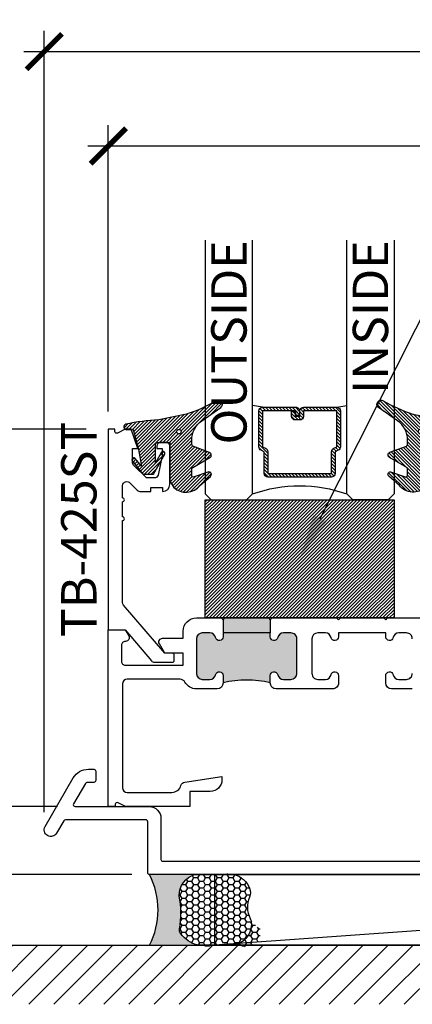
# Model space of a CAD drawing. Units: inches. Extents: x 0 to 341, y -1 to 43.
# Drawn here: x 41 to 43, y 19 to 24 of the extents above; entities that cross this region are included whole.
import ezdxf
from ezdxf import colors
from ezdxf.entities.mleader import LeaderData, LeaderLine
from ezdxf.enums import TextEntityAlignment as Align
from ezdxf.math import Vec2, Vec3

# ---------------------------------------------------------------- set-up
doc = ezdxf.new("R2010")
doc.units = ezdxf.units.IN
doc.header["$LTSCALE"] = 0.25
doc.header["$MEASUREMENT"] = 0
for name, color, linetype in [('Arcadia-Dim', 4, 'Continuous'), ('Arcadia-Profile', 6, 'Continuous'), ('Arcadia-Shade', 8, 'Continuous'), ('Arcadia-Text', 3, 'Continuous')]:
    doc.layers.add(name, color=color, linetype=linetype)
doc.styles.get("Standard").update_dxf_attribs({"font": 'ARIALN.TTF'})
doc.dimstyles.new('Arcadia-2', dxfattribs={"dimscale": 2, "dimtxt": 0.0938, "dimasz": 0.0938, "dimexe": 0.0546, "dimexo": 0.0469, "dimgap": 0.0469, "dimtad": 0, "dimtih": 1, "dimdec": 4, "dimzin": 3, "dimdsep": 46, "dimlunit": 4, "dimtxsty": 'Standard', "dimblk": 'ARCHTICK', "dimcen": 0.0469, "dimdle": 0.0546, "dimclrd": 256, "dimclre": 256, "dimclrt": 256, "dimadec": 0, "dimazin": 0, "dimtfac": 0.75, "dimtdec": 4, "dimtix": 1, "dimtmove": 2, "dimatfit": 3, "dimfxl": 1, "dimtolj": 1, "dimtzin": 3, "dimlwd": -3, "dimlwe": -3, "dimarcsym": 0})

# ---------------------------------------------------------------- blocks, each defined once
blk = doc.blocks.new('*U61')
at = {"layer": 'Arcadia-Profile'}
h = blk.add_hatch(color=256, dxfattribs=at)
edge = h.paths.add_edge_path()
edge.add_line((-2.127927463862888e-16, 0.3750000000000013), (-0.2561978488290509, 0.3750000000000013))
edge.add_arc((-0.29687777996701, 0.2172425456151554), 0.1629179892196556, 35.125767951114085, 75.54049043261023, ccw=False)
edge.add_arc((-0.1891877120709747, 0.2930007706583726), 0.0312499999999845, -9.589877105315225, 35.125767951116984, ccw=False)
edge.add_arc((0.3231379503014351, 0.2064404742972084), 0.4883366330377227, 170.4101228946807, 190.9855794753516)
edge.add_arc((-0.2710315728123671, 0.1106123631241158), 0.1148149856163851, -74.4499340415818, 1.3823096407652997, ccw=False)
edge.add_line((-0.2402519359356223, 3.381508036541725e-13), (-4.478639681337881e-13, 3.381508036541725e-13))
edge.add_arc((0.3731777901716714, 0.1874999999997242), 0.4176337068263481, 153.3231490947053, 206.6768509051579, ccw=False)
at = {"layer": 'Arcadia-Shade', "lineweight": -3}
h = blk.add_hatch(dxfattribs=at)
h.set_pattern_fill('HONEY', color=256, scale=0.1666666666666666)
h.set_pattern_definition([(0, (0, 0), (0.03124999999999999, 0.0180421959121758), [0.02083333333333333, -0.04166666666666666]), (120, (0, 0), (-0.03124999999999998, 0.0180421959121758), [0.02083333333333333, -0.04166666666666665]), (59.99999999999999, (0, 0), (6.938893903907227e-18, 0.03608439182435161), [-0.04166666666666666, 0.02083333333333333])])
h.paths.add_polyline_path([(-0.1562500000000304, 0.1133821040536934, -0.09001934690241765), (-0.1583744156327502, 0.2877946912689347, 0.1976228614784662), (-0.1636286172469876, 0.3109811814372582, 0.3863479039469511), (-0.3774029638411894, 0.3588686942368198, 0.246038284005315), (-0.4671145600080555, 0.3680490913405169, 0.6930500567555822), (-0.5865637049108259, 0.2896998368537114, -0.3815087821891778), (-0.528610347021655, 0.1199428811052637, 0.1971983639969435), (-0.5291107394218533, 0.07249129028393798, 0.3883857508250734), (-0.379437106893646, -2.914335439641036e-15), (-0.2402519359368232, -2.914335439641036e-15, 0.3435090603726144)])
at = {"layer": 'Arcadia-Profile'}
blk.add_lwpolyline([(-0.5323692901014043, 0.2329292479401072, -0.1073450320601699), (-0.5389995510678091, 0.2586179536280532, -0.3204104769671941), (-0.4671145600080555, 0.3680490913405169, -0.09541692369342575), (-0.4310222997766036, 0.3750000000000013), (-0.2561978488290509, 0.3750000000000013, -0.1781934081275193), (-0.1636286172469876, 0.3109811814372582, -0.1976228614784485), (-0.1583744156327498, 0.2877946912689368, 0.09001934690241879), (-0.1562500000000304, 0.1133821040536933, -0.3435090603726143), (-0.2402519359368231, -2.909709510369159e-15), (-0.4498642031786138, -2.909709510369159e-15, -0.2294187004830065), (-0.5291107394218533, 0.07249129028393798, -0.1971983639969396), (-0.5286103470216553, 0.1199428811052629, 0.2200532177358061)], format="xyb", close=True, dxfattribs=at)
blk.add_arc((0.3731777901704909, 0.1874999999999978), 0.4176337068251677, 153.3231490946661, 206.6768509053331, dxfattribs=at)
blk = doc.blocks.new('*U41')
at = {"layer": 'Arcadia-Shade', "lineweight": -3}
h = blk.add_hatch(dxfattribs=at)
h.set_pattern_fill('ANSI31', color=256, scale=0.1, style=0)
h.set_pattern_definition([(45, (0, 0), (-0.008838834764831846, 0.008838834764831846), [])])
edge = h.paths.add_edge_path()
edge.add_arc((0.1930899357013766, -0.045324832337133), 0.1249999999999966, 125.00075327002571, 180.0000000000018, ccw=False)
edge.add_line((0.121391534985392, 0.05706823058594424), (0.2229322594844447, 0.1281698008123655))
edge.add_arc((0.2092585100351416, 0.1449994056357135), 0.02168425748123221, 309.0932345081797, 483.4163034771272)
edge.add_arc((-0.2035888120187801, 0.8408315677989349), 0.7874303081500544, 288.0104160087418, 300.60598243126765, ccw=False)
edge.add_line((0.03987667464042488, 0.09198509020884416), (-0.106751018358004, 0.06203755659599786))
edge.add_arc((-0.05505205910624247, -1.0326408983833), 1.095898582070247, 92.70392900658544, 101.9167694206917)
edge.add_arc((-0.2759758082084662, 0.0252536965275478), 0.01535506178642695, 110.46620529193, 273.7262407103855)
edge.add_line((-0.2749778929749027, 0.009931095976348558), (-0.2419909883268758, 0.01207943460505589))
edge.add_line((-0.2419909883268758, 0.01207943460505589), (-0.2139341500186092, -0.09547177890997283))
edge.add_line((-0.2139341500186092, -0.09547177890997283), (-0.1989341500186086, -0.1824594630079162))
edge.add_line((-0.1989341500186086, -0.1824594630079162), (-0.2311258031423975, -0.1422244019355254))
edge.add_arc((-0.2389341500186042, -0.1484717789099719), 0.01000000000000051, 38.66293773251981, 218.6629377325198)
edge.add_line((-0.2467424968948109, -0.1547191558844183), (-0.1909341500186059, -0.2244717789099724))
edge.add_line((-0.1909341500186059, -0.2244717789099724), (-0.1339341500186109, -0.2244717789099706))
edge.add_line((-0.1339341500186109, -0.2244717789099706), (-0.07520418150034658, -0.1193490373273658))
edge.add_arc((-0.0839341500186137, -0.1144717789099712), 0.00999999999999909, 330.808782964728, 510.808782964728)
edge.add_line((-0.09266411853688084, -0.1095945204925766), (-0.1239341500186057, -0.165565799239495))
edge.add_line((-0.1239341500186057, -0.165565799239495), (-0.1239341500186057, -0.0674717789099688))
edge.add_arc((-0.1139341500186077, -0.0674717789099688), 0.00999999999999801, 90, 180, ccw=False)
edge.add_line((-0.1139341500186077, -0.05747177890997079), (-0.04791006429861966, -0.05747177890997079))
edge.add_line((-0.04791006429861966, -0.05747177890997079), (-0.04791006429860545, -0.2622443743267731))
edge.add_line((-0.04791006429860545, -0.2622443743267731), (-0.02715172557952172, -0.2957724005653937))
edge.add_arc((0.03755894192545722, -0.2257310205234546), 0.09535861475042133, 227.2654064204752, 321.2329670806935)
edge.add_line((0.1119098987719838, -0.2854403215001469), (0.1673754296168397, -0.2371817166338772))
edge.add_arc((0.1586470429807197, -0.2268912382624911), 0.01349365326298119, 310.3046190222553, 452.7011500885028)
edge.add_line((0.1580111343133836, -0.2134125774036235), (0.08135680564623726, -0.2399083014769765))
edge.add_arc((0.07808993570137604, -0.2304569756036779), 0.009999999999996038, 179.9999999999804, 289.0678124081176, ccw=False)
edge.add_line((0.06808993570138, -0.2304569756036745), (0.06808993570138, -0.1987043645071846))
edge.add_arc((0.07808993570137977, -0.1987043645071829), 0.009999999999999773, 120.0699334952347, 180.00000000001, ccw=False)
edge.add_line((0.07307936898438072, -0.1900502197675511), (0.1645538066225498, -0.1370884556099945))
edge.add_arc((0.1570379565470575, -0.1241072385005427), 0.01500000000000011, 300.0699334952062, 429.4721607270205)
edge.add_line((0.1622978933978345, -0.1100597097383069), (0.07458331113419092, -0.07721598530763174))
edge.add_arc((0.07808993570137596, -0.06785096613281243), 0.009999999999995953, 179.999999999982, 249.4721607270096, ccw=False)
edge.add_line((0.06808993570138, -0.06785096613280928), (0.06808993570138, -0.04532483233713691))
edge = h.paths.add_edge_path(flags=16)
edge.add_arc((0, 0), 0.01190872583356051, 0, 360)
at = {"layer": 'Arcadia-Profile'}
blk.add_lwpolyline([(0.06808993570138, -0.04532483233713691, -0.2446949596688797), (0.121391534985392, 0.05706823058594424), (0.2229322594844447, 0.1281698008123655, 0.9516472527335749), (0.1973165931990764, 0.1630990643284314, -0.05501392621045923), (0.03987667464042488, 0.09198509020884416), (-0.106751018358004, 0.06203755659599786, 0.04022026634964971), (-0.2813447799423514, 0.03963952514413194, 0.8636340776858032), (-0.2749778929749027, 0.009931095976348558), (-0.2419909883268758, 0.01207943460505589), (-0.2139341500186092, -0.09547177890997283), (-0.1989341500186086, -0.1824594630079162), (-0.2311258031423975, -0.1422244019355254, 0.9999999999999999), (-0.2467424968948109, -0.1547191558844183), (-0.1909341500186059, -0.2244717789099724), (-0.1339341500186109, -0.2244717789099706), (-0.07520418150034658, -0.1193490373273658, 1.000000000000001), (-0.09266411853688084, -0.1095945204925766), (-0.1239341500186057, -0.165565799239495), (-0.1239341500186057, -0.0674717789099688, -0.414213562373095), (-0.1139341500186077, -0.05747177890997079), (-0.04791006429861966, -0.05747177890997079), (-0.04791006429860545, -0.2622443743267731), (-0.02715172557952172, -0.2957724005653937, 0.4346440815604416), (0.1119098987719838, -0.2854403215001469), (0.1673754296168397, -0.2371817166338772, 0.7159067891577939), (0.1580111343133836, -0.2134125774036235), (0.08135680564623726, -0.2399083014769765, -0.5154082748586721), (0.06808993570138, -0.2304569756036745), (0.06808993570138, -0.1987043645071846, -0.2676221684807475), (0.07307936898438072, -0.1900502197675511), (0.1645538066225498, -0.1370884556099945, 0.6334094688063163), (0.1622978933978345, -0.1100597097383069), (0.07458331113419092, -0.07721598530763174, -0.3127685263671316), (0.06808993570138, -0.06785096613280928)], format="xyb", close=True, dxfattribs=at)
blk.add_circle((0, 0), 0.01190872583356051, dxfattribs=at)
blk = doc.blocks.new('*U36')
at = {"layer": 'Arcadia-Shade', "lineweight": -3}
h = blk.add_hatch(dxfattribs=at)
h.set_pattern_fill('ANSI31', color=256, scale=0.1, style=0)
h.set_pattern_definition([(45, (-122.9777899938268, -542.9895791220364), (-0.008838834764831844, 0.008838834764831846), [])])
h.paths.add_polyline_path([(0, 0.625), (0.9999994999999727, 0.625), (0.9999994999999727, 0), (0, 0)])
at = {"layer": 'Arcadia-Profile', "lineweight": -3}
blk.add_lwpolyline([(0, 0.625), (0.9999994999999727, 0.625), (0.9999994999999727, 0), (0, 0)], close=True, dxfattribs=at)
blk = doc.blocks.new('_ArchTick')
at = {"color": 0, "linetype": 'ByBlock', "lineweight": -3, "const_width": 0.15}
blk.add_lwpolyline([(-0.5, -0.5), (0.5, 0.5)], dxfattribs=at)
blk = doc.blocks.new('*D128')
at = {"layer": 'Arcadia-Dim', "lineweight": -3, "transparency": 16777216}
for p, q in [((41.43395000054695, 22.29991479056876), (41.43395000054695, 23.81586279293198)), ((47.38595000054695, 22.300462792932), (47.38595000054695, 23.81586279293198)), ((41.32475000054695, 23.70666279293198), (44.14596954352103, 23.70666279293198)), ((47.49515000054695, 23.70666279293198), (44.67393045757287, 23.70666279293198))]:
    blk.add_line(p, q, dxfattribs=at)
at = {"layer": 'Defpoints', "color": 0, "lineweight": -3, "transparency": 16777216}
for p in [(41.43395000054695, 23.70666279293198), (41.43395000054695, 22.20611479056875), (47.38595000054695, 22.20666279293199)]:
    blk.add_point(p, dxfattribs=at)
at = {"layer": 'Arcadia-Dim', "lineweight": -3, "transparency": 16777216, "xscale": 0.1876, "yscale": 0.1876, "zscale": 0.1876, "rotation": 180}
blk.add_blockref('_ArchTick', (41.43395000054695, 23.70666279293198), dxfattribs=at)
at = {"layer": 'Arcadia-Dim', "lineweight": -3, "transparency": 16777216, "xscale": 0.1876, "yscale": 0.1876, "zscale": 0.1876}
blk.add_blockref('_ArchTick', (47.38595000054695, 23.70666279293198), dxfattribs=at)
at = {"layer": 'Arcadia-Dim', "lineweight": -3, "transparency": 16777216, "insert": (44.40995000054695, 23.70666279293198), "char_height": 0.1876, "attachment_point": 5}
blk.add_mtext('\\A1;5{\\H0.75x;\\S15/16;}"', dxfattribs=at)
blk = doc.blocks.new('*D129')
at = {"layer": 'Arcadia-Dim', "lineweight": -3, "transparency": 16777216}
for p, q in [((41.09463471989801, 20.17716808842864), (41.09463471989801, 24.31586279293201)), ((47.534950000547, 22.306454792932), (47.534950000547, 24.31586279293201)), ((40.98543471989801, 24.206662792932), (44.05084389501104, 24.206662792932)), ((47.644150000547, 24.206662792932), (44.57874082543397, 24.206662792932))]:
    blk.add_line(p, q, dxfattribs=at)
at = {"layer": 'Defpoints', "color": 0, "lineweight": -3, "transparency": 16777216}
for p in [(41.09463471989801, 24.206662792932), (47.534950000547, 22.212654792932), (41.09463471989801, 20.08336808842864)]:
    blk.add_point(p, dxfattribs=at)
at = {"layer": 'Arcadia-Dim', "lineweight": -3, "transparency": 16777216, "xscale": 0.1876, "yscale": 0.1876, "zscale": 0.1876, "rotation": 180}
blk.add_blockref('_ArchTick', (41.09463471989801, 24.206662792932), dxfattribs=at)
at = {"layer": 'Arcadia-Dim', "lineweight": -3, "transparency": 16777216, "xscale": 0.1876, "yscale": 0.1876, "zscale": 0.1876}
blk.add_blockref('_ArchTick', (47.534950000547, 24.206662792932), dxfattribs=at)
at = {"layer": 'Arcadia-Dim', "lineweight": -3, "transparency": 16777216, "insert": (44.3147923602225, 24.206662792932), "char_height": 0.1876, "attachment_point": 5}
blk.add_mtext('\\A1;6{\\H0.75x;\\S7/16;}"', dxfattribs=at)
blk = doc.blocks.new('*U54')
at = {"layer": 'Arcadia-Shade', "lineweight": -3}
h = blk.add_hatch(dxfattribs=at)
h.set_pattern_fill('ANSI31', color=256, scale=0.1, style=0)
h.set_pattern_definition([(45, (-12.49009266438067, -10.79891664900023), (-0.008838834764831844, 0.008838834764831846), [])])
edge = h.paths.add_edge_path()
edge.add_line((0.4990101755819475, 0.4231735081145906), (0.5229919129157176, 0.4231735081145942))
edge.add_arc((0.5229919129157188, 0.4428585081146329), 0.0196850000000387, 269.9999999999964, 359.9999999999984)
edge.add_line((0.5426769129157575, 0.4428585081146323), (0.5426769129157575, 0.4678350471943489))
edge.add_line((0.5426769129157575, 0.4678350471943489), (0.5229919129157176, 0.4678350471943489))
edge.add_line((0.5229919129157176, 0.4678350471943489), (0.5229919129157176, 0.4428585081146323))
edge.add_line((0.5229919129157176, 0.4428585081146323), (0.4990101755819475, 0.4428585081146323))
edge.add_line((0.4990101755819475, 0.4428585081146323), (0.4990101755819475, 0.4709398485059637))
edge.add_arc((0.4793251755819324, 0.4709398485059975), 0.01968500000001505, 359.9999999999018, 449.9999999999018)
edge.add_line((0.4793251755819662, 0.4906248485060125), (0.3036396249998071, 0.490624848506009))
edge.add_arc((0.3036396249998071, 0.4709398485059708), 0.01968500000003814, 90, 180)
edge.add_line((0.283954624999769, 0.4709398485059708), (0.283954624999769, 0.2804493590514383))
edge.add_arc((0.303639624999787, 0.2804493590514366), 0.01968500000001799, 179.999999999995, 245.4529343159603)
edge.add_line((0.2954616769582296, 0.2625434831770121), (0.3114055047094731, 0.2552616391696496))
edge.add_line((0.3114055047094731, 0.2552616391696496), (0.3114055047094731, 0.1403427404737307))
edge.add_arc((0.3310905047094527, 0.1403427404737325), 0.01968499999997952, 180.0000000000052, 270.0000000000052)
edge.add_line((0.3310905047094544, 0.120657740473753), (0.6689044952901374, 0.1206577404737494))
edge.add_arc((0.6689044952901383, 0.1403427404737316), 0.01968499999998219, 269.9999999999974, 359.9999999999974)
edge.add_line((0.6885894952901205, 0.1403427404737307), (0.6885894952901205, 0.2552616391696496))
edge.add_line((0.6885894952901205, 0.2552616391696496), (0.704533323041309, 0.2625434831770193))
edge.add_arc((0.6963553749997617, 0.2804493590514353), 0.01968500000000608, 294.547065684023, 359.9999999999882)
edge.add_line((0.7160403749997678, 0.2804493590514312), (0.716040374999766, 0.4709398485059708))
edge.add_arc((0.6963553749997844, 0.4709398485059705), 0.01968499999998163, 9.69435005780996e-13, 89.99999999999902)
edge.add_line((0.6963553749997847, 0.4906248485059521), (0.5206706869997985, 0.490624848506009))
edge.add_arc((0.5206706869997967, 0.470939848505969), 0.01968500000003992, 89.99999999999483, 179.9999999999948)
edge.add_line((0.5009856869997568, 0.4709398485059708), (0.5009856869997568, 0.4467743214448809))
edge.add_line((0.5009856869997568, 0.4467743214448809), (0.5206706869997985, 0.4467743214448809))
edge.add_line((0.5206706869997985, 0.4467743214448809), (0.5206706869997985, 0.4709398485059708))
edge.add_line((0.5206706869997985, 0.4709398485059708), (0.6963553749997847, 0.4709398485059708))
edge.add_line((0.6963553749997847, 0.4709398485059708), (0.6963553749997847, 0.2804493590514312))
edge.add_line((0.6963553749997847, 0.2804493590514312), (0.680411547248598, 0.2731675150440154))
edge.add_arc((0.6885894952901109, 0.2552616391696195), 0.0196849999999735, 114.5470656839565, 179.9999999999124)
edge.add_line((0.6689044952901374, 0.2552616391696496), (0.6689044952901374, 0.1403427404737307))
edge.add_line((0.6689044952901374, 0.1403427404737307), (0.3310905047094544, 0.1403427404737307))
edge.add_line((0.3310905047094544, 0.1403427404737307), (0.3310905047094544, 0.2552616391696496))
edge.add_arc((0.3114055047094884, 0.2552616391696172), 0.01968499999996604, 9.435834056275837e-11, 65.45293431605756)
edge.add_line((0.3195834527509939, 0.2731675150440083), (0.3036396249998071, 0.2804493590514312))
edge.add_line((0.3036396249998071, 0.2804493590514312), (0.3036396249998071, 0.4709398485059708))
edge.add_line((0.3036396249998071, 0.4709398485059708), (0.4793251755819662, 0.4709398485059708))
edge.add_line((0.4793251755819662, 0.4709398485059708), (0.4793251755819662, 0.4428585081146323))
edge.add_arc((0.4990101755819777, 0.4428585081146021), 0.0196850000000115, 179.9999999999121, 269.9999999999121)
at = {"layer": 'Arcadia-Profile'}
for p, q in [((0.3036401249998059, 0.4906248485060125), (0.2499984999997943, 0.5)), ((0.6963553749997847, 0.4906248485060125), (0.7499969999997981, 0.5)), ((0.7080073700573754, 0.2645833502219332), (0.7122213838292525, 0.2687973639938086))]:
    blk.add_line(p, q, dxfattribs=at)
for points in [[(-2.750000377082188e-06, 1.37499999999725), (-1.500000205711949e-06, 0.03125), (0.03124849999979429, 0), (0.2187484999997943, 0), (0.2499984999997943, 0.03125), (0.2499972499996229, 1.37499999999725)], [(0.9999987499998286, 1.37499999999725), (1, 0.03125), (0.96875, 0), (0.78125, 0), (0.75, 0.03125), (0.7499987499998286, 1.37499999999725)]]:
    blk.add_lwpolyline(points, dxfattribs=at)
blk.add_lwpolyline([(0.4990101755819475, 0.4231735081145906), (0.5229919129157176, 0.4231735081145942, 0.4142135623731049), (0.5426769129157575, 0.4428585081146323), (0.5426769129157575, 0.4678350471943489), (0.5229919129157176, 0.4678350471943489), (0.5229919129157176, 0.4428585081146323), (0.4990101755819475, 0.4428585081146323), (0.4990101755819475, 0.4709398485059637, 0.414213562373095), (0.4793251755819662, 0.4906248485060125), (0.3036396249998071, 0.490624848506009, 0.414213562373095), (0.283954624999769, 0.4709398485059708), (0.283954624999769, 0.2804493590514383, 0.2936188569408289), (0.2954616769582296, 0.2625434831770121), (0.3114055047094731, 0.2552616391696496), (0.3114055047094731, 0.1403427404737307, 0.414213562373095), (0.3310905047094544, 0.120657740473753), (0.6689044952901374, 0.1206577404737494, 0.414213562373095), (0.6885894952901205, 0.1403427404737307), (0.6885894952901205, 0.2552616391696496), (0.704533323041309, 0.2625434831770193, 0.2936188569408282), (0.7160403749997678, 0.2804493590514312), (0.716040374999766, 0.4709398485059708, 0.4142135623730852), (0.6963553749997847, 0.4906248485059521), (0.5206706869997985, 0.490624848506009, 0.414213562373095), (0.5009856869997568, 0.4709398485059708), (0.5009856869997568, 0.4467743214448809), (0.5206706869997985, 0.4467743214448809), (0.5206706869997985, 0.4709398485059708), (0.6963553749997847, 0.4709398485059708), (0.6963553749997847, 0.2804493590514312), (0.680411547248598, 0.2731675150440154, 0.2936188569407848), (0.6689044952901374, 0.2552616391696496), (0.6689044952901374, 0.1403427404737307), (0.3310905047094544, 0.1403427404737307), (0.3310905047094544, 0.2552616391696496, 0.293618856940819), (0.3195834527509939, 0.2731675150440083), (0.3036396249998071, 0.2804493590514312), (0.3036396249998071, 0.4709398485059708), (0.4793251755819662, 0.4709398485059708), (0.4793251755819662, 0.4428585081146323, 0.4142135623730945)], format="xyb", close=True, dxfattribs=at)
blk.add_arc((0.4999992499998971, -0.6625220109668888), 0.7374409998105559, 70.18348207574029, 109.8165179242614, dxfattribs=at)
blk = doc.blocks.new('*D109')
at = {"layer": 'Arcadia-Dim', "lineweight": -3, "transparency": 16777216}
for p, q in [((40.62500000000005, 20.20666279293201), (40.62500000000005, 20.39426279293201)), ((41.16475337168188, 20.20666279293201), (40.51580000000005, 20.20666279293201)), ((40.62500000000005, 20.20666279293201), (40.62500000000005, 20.19548359784334)), ((41.55919999691299, 19.84666279293202), (40.51580000000005, 19.84666279293202)), ((40.62500000000005, 19.84666279293202), (40.62500000000005, 19.85784198802069)), ((40.62500000000005, 19.84666279293202), (40.62500000000005, 19.65906279293202))]:
    blk.add_line(p, q, dxfattribs=at)
at = {"layer": 'Defpoints', "color": 0, "lineweight": -3, "transparency": 16777216}
for p in [(40.62500000000005, 20.20666279293201), (41.25855337168188, 20.20666279293201), (41.652999996913, 19.84666279293202)]:
    blk.add_point(p, dxfattribs=at)
at = {"layer": 'Arcadia-Dim', "lineweight": -3, "transparency": 16777216, "xscale": 0.1876, "yscale": 0.1876, "zscale": 0.1876}
for p, rotation in [((40.62500000000005, 20.20666279293201), 270), ((40.62500000000005, 19.84666279293202), 90)]:
    blk.add_blockref('_ArchTick', p, dxfattribs=dict(at, rotation=rotation))
at = {"layer": 'Arcadia-Dim', "lineweight": -3, "transparency": 16777216, "insert": (40.62500000000005, 20.026662792932), "char_height": 0.1876, "attachment_point": 5, "rotation": 90}
blk.add_mtext('\\A1;{\\H0.75x;\\S3/8;}"', dxfattribs=at)
blk = doc.blocks.new('*D110')
at = {"layer": 'Arcadia-Dim', "lineweight": -3, "transparency": 16777216}
for p, q in [((40.12500000000004, 22.31586279293197), (40.12500000000004, 21.28758803167688)), ((41.31615000054701, 22.20666279293197), (40.01580000000004, 22.20666279293197)), ((40.12500000000004, 19.73746279293201), (40.12500000000004, 20.76573755418711)), ((41.55919999691299, 19.84666279293202), (40.01580000000004, 19.84666279293202))]:
    blk.add_line(p, q, dxfattribs=at)
at = {"layer": 'Defpoints', "color": 0, "lineweight": -3, "transparency": 16777216}
for p in [(40.12500000000004, 22.20666279293197), (41.40995000054701, 22.20666279293197), (41.652999996913, 19.84666279293202)]:
    blk.add_point(p, dxfattribs=at)
at = {"layer": 'Arcadia-Dim', "lineweight": -3, "transparency": 16777216, "xscale": 0.1876, "yscale": 0.1876, "zscale": 0.1876}
for p, rotation in [((40.12500000000004, 22.20666279293197), 90), ((40.12500000000004, 19.84666279293202), 270)]:
    blk.add_blockref('_ArchTick', p, dxfattribs=dict(at, rotation=rotation))
at = {"layer": 'Arcadia-Dim', "lineweight": -3, "transparency": 16777216, "insert": (40.12500000000004, 21.02666279293198), "char_height": 0.1876, "attachment_point": 5}
blk.add_mtext('\\A1;2{\\H0.75x;\\S3/8;}"', dxfattribs=at)
blk = doc.blocks.new('*D111')
at = {"layer": 'Arcadia-Dim', "lineweight": -3, "transparency": 16777216}
for p, q in [((40.62500000000004, 22.31586279293197), (40.62500000000004, 21.39464669470553)), ((41.31615000054701, 22.20666279293197), (40.51580000000004, 22.20666279293197)), ((40.62500000000004, 20.09746279293201), (40.62500000000004, 21.01867889115846)), ((41.16475337168188, 20.20666279293201), (40.51580000000004, 20.20666279293201))]:
    blk.add_line(p, q, dxfattribs=at)
at = {"layer": 'Defpoints', "color": 0, "lineweight": -3, "transparency": 16777216}
for p in [(40.62500000000004, 22.20666279293197), (41.40995000054701, 22.20666279293197), (41.25855337168188, 20.20666279293201)]:
    blk.add_point(p, dxfattribs=at)
at = {"layer": 'Arcadia-Dim', "lineweight": -3, "transparency": 16777216, "xscale": 0.1876, "yscale": 0.1876, "zscale": 0.1876}
for p, rotation in [((40.62500000000004, 22.20666279293197), 90), ((40.62500000000004, 20.20666279293201), 270)]:
    blk.add_blockref('_ArchTick', p, dxfattribs=dict(at, rotation=rotation))
at = {"layer": 'Arcadia-Dim', "lineweight": -3, "transparency": 16777216, "insert": (40.62500000000004, 21.20666279293198), "char_height": 0.1876, "attachment_point": 5}
blk.add_mtext('\\A1;2"', dxfattribs=at)
blk = doc.blocks.new('*D112')
at = {"layer": 'Arcadia-Dim', "lineweight": -3, "transparency": 16777216}
for p, q in [((39.62500000000004, 23.51906279293197), (39.62500000000004, 21.96138352963049)), ((39.62500000000004, 19.73746279293201), (39.62500000000004, 21.40434205623349)), ((41.55919999691299, 19.84666279293202), (39.51580000000004, 19.84666279293201))]:
    blk.add_line(p, q, dxfattribs=at)
blk.add_solid([(39.59373333333338, 23.51906279293197), (39.65626666666671, 23.51906279293197), (39.62500000000004, 23.70666279293197)], dxfattribs=at)
at = {"layer": 'Defpoints', "color": 0, "lineweight": -3, "transparency": 16777216}
for p in [(39.62500000000004, 23.70666279293197), (41.30075000054701, 23.70666279293197), (41.65299999691299, 19.84666279293202)]:
    blk.add_point(p, dxfattribs=at)
at = {"layer": 'Arcadia-Dim', "lineweight": -3, "transparency": 16777216, "xscale": 0.1876, "yscale": 0.1876, "zscale": 0.1876, "rotation": 270}
blk.add_blockref('_ArchTick', (39.62500000000004, 19.84666279293201), dxfattribs=at)
at = {"layer": 'Arcadia-Dim', "lineweight": -3, "transparency": 16777216, "insert": (39.62500000000004, 21.68286279293197), "char_height": 0.1876, "attachment_point": 5, "rotation": 90}
blk.add_mtext('\\A1;F.D.', dxfattribs=at)
blk = doc.blocks.new('*D113')
at = {"layer": 'Arcadia-Dim', "lineweight": -3, "transparency": 16777216}
for p, q in [((40.12500000000004, 23.51906279293197), (40.12500000000004, 23.24996374791151)), ((40.12500000000004, 22.09746279293197), (40.12500000000004, 22.47576183795243)), ((41.31615000054701, 22.20666279293197), (40.01580000000004, 22.20666279293197))]:
    blk.add_line(p, q, dxfattribs=at)
blk.add_solid([(40.09373333333338, 23.51906279293197), (40.15626666666671, 23.51906279293197), (40.12500000000004, 23.70666279293197)], dxfattribs=at)
at = {"layer": 'Defpoints', "color": 0, "lineweight": -3, "transparency": 16777216}
for p in [(40.12500000000004, 23.70666279293197), (41.30075000054701, 23.70666279293197), (41.40995000054701, 22.20666279293197)]:
    blk.add_point(p, dxfattribs=at)
at = {"layer": 'Arcadia-Dim', "lineweight": -3, "transparency": 16777216, "xscale": 0.1876, "yscale": 0.1876, "zscale": 0.1876, "rotation": 270}
blk.add_blockref('_ArchTick', (40.12500000000004, 22.20666279293197), dxfattribs=at)
at = {"layer": 'Arcadia-Dim', "lineweight": -3, "transparency": 16777216, "insert": (40.12500000000004, 22.86286279293195), "char_height": 0.1876, "attachment_point": 5, "rotation": 90}
blk.add_mtext('\\A1;D.L.O.', dxfattribs=at)

msp = doc.modelspace()

# ---------------------------------------------------------------- hatches: boundary and pattern name
at = {"layer": 'Arcadia-Profile', "lineweight": -3}
h = msp.add_hatch(color=256, dxfattribs=at)
h.dxf.hatch_style = 1
h.paths.add_polyline_path([(42.29195000193587, 21.12666279269096), (42.29195000193587, 21.10666279269102, 0.8968093552173848), (42.3314792562072, 21.10234906720059, -0.3518819824650768), (42.36174960032839, 21.12666279269098), (42.40195000236073, 21.12666279269097, -0.4142135623730548), (42.43295000236074, 21.09566279269096), (42.43295000236073, 20.91163779194964, -0.414213562373239), (42.40195000236073, 20.88063779194965), (42.36174960032918, 20.88063779194967, -0.3518819824695193), (42.33147925620856, 20.90495151744003, 0.8968093552254923), (42.29195000193581, 20.90063779194975), (42.29195000193587, 20.86166279179777, 0.1249999996269339), (42.04195000118258, 20.86166279179852), (42.04195000118255, 20.90063779194995, 0.8968093552186662), (42.00242074691126, 20.90495151744028, -0.3518819824657339), (41.97215040279002, 20.88063779194975), (41.93195000075778, 20.8806377919497, -0.4142135623734168), (41.90095000075776, 20.91163779194969), (41.90095000075777, 21.09566279269102, -0.414213562373291), (41.93195000075777, 21.12666279269101), (41.97215040278924, 21.12666279269098, -0.3518819824694486), (42.00242074690987, 21.10234906720061, 0.8968093552254409), (42.04195000118261, 21.10666279269089), (42.04195000118258, 21.12666279269096)])
h.paths.add_polyline_path([(42.04195000118258, 21.12666279269096), (42.04195000118258, 21.1966627929019), (42.0519500012127, 21.20666279293202), (42.28195000190575, 21.20666279293202), (42.29195000193587, 21.1966627929019), (42.29195000193587, 21.12666279269096)])
at = {"layer": 'Arcadia-Shade'}
h = msp.add_hatch(dxfattribs=at)
h.set_pattern_fill('ANSI31', color=256, scale=0.75, angle=-1.272221872585407e-14, style=0)
h.set_pattern_definition([(44.99999999999999, (-96.498032398969, -67.30776966434551), (-0.06629126073623881, 0.06629126073623885), [])])
h.paths.add_polyline_path([(47.90995000054699, 19.47166279293199), (47.90995000054699, 19.15916279293199), (40.71963471989801, 19.15916279293199), (40.71963471989801, 19.47166279293199)])

# ---------------------------------------------------------------- linework, layer by layer
at = {"layer": 'Arcadia-Profile', "lineweight": -3}
for p, q in [((42.04195000118258, 21.1966627929019), (42.04195000118258, 21.12666279269096)), ((42.29195000193587, 21.1966627929019), (42.29195000193587, 21.12666279269096))]:
    msp.add_line(p, q, dxfattribs=at)
at = {"layer": 'Arcadia-Profile'}
msp.add_lwpolyline([(41.46850493542589, 22.20611479056875), (41.43395000054695, 22.20611479056875), (41.43395000054695, 21.14366279293201), (41.52387629603341, 21.14366279293201), (41.66219865992056, 20.97880937271284, 0.2217003395846643), (41.67751982699482, 20.97166479331458), (41.77325157249222, 20.97166479331457, 0.4142135623733031), (41.78325157246999, 20.98166479329235), (41.78325157246999, 21.0086627932323, 0.414213562373095), (41.77325157249222, 21.01866279321005), (41.73318982570284, 21.01866279321003), (41.51362883326171, 21.27437786673374, -0.1763214014925158), (41.50895000038012, 21.28723328729134), (41.50895000038016, 21.72186602597112, 0.9999999999999999), (41.50895000038016, 21.74186602592664), (41.50895000038016, 21.82186602574869, 0.9999999999999999), (41.50895000038016, 21.84186602570421), (41.50895000038016, 21.908190946557, -0.6353979725326802), (41.55014020812302, 21.92028517517825), (41.58749198762475, 21.88293640873961, 0.1989018846180722), (41.60516894406796, 21.8756147913039), (41.6599450000443, 21.8756147913039), (41.6599450000443, 21.89761479125495), (41.72194499990635, 21.89761479125495), (41.72194499990635, 21.8756147913039, 0.414213562373095), (41.75994999982181, 21.91361979121936), (41.75994999982182, 22.11561479077006, 0.414213562373147), (41.73994999986629, 22.13561479072557), (41.71094999993081, 22.13561479072557, 0.4142135623727307), (41.6909499999753, 22.11561479077007), (41.69094999997528, 22.10361479079674), (41.71994999991082, 22.10361479079674), (41.71994999991082, 22.06561479088127), (41.69748440336493, 21.96332444337891, -0.3522182948119775), (41.67795000000424, 21.94761479114375), (41.63600000009753, 21.94761479114374), (41.56932967106561, 22.01422978416314, -0.1990202627214957), (41.56200000026213, 22.03191479095621), (41.56200000026214, 22.10361479079674), (41.59100000019762, 22.10361479079674), (41.55496969724745, 22.20611479056875), (41.52277931576011, 22.20611479056874), (41.48280891217771, 22.18508839688104, -0.5514195295703788), (41.4685049354259, 22.19411479059524)], format="xyb", close=True, dxfattribs=at)
for points in [[(43.04495000420487, 21.09566279269102, 0.4142135623737999), (43.01395000420482, 21.12666279269101), (42.97374960217339, 21.12666279269098, 0.3518819824698985), (42.94347925805278, 21.10234906720058, -0.8968093552258066), (42.90395000378003, 21.10666279269095), (42.90395000378006, 21.12666279269096), (42.65395000302677, 21.12666279269096), (42.65395000302677, 21.10666279269101, -0.8968093552248576), (42.61442074875537, 21.10234906720093, 0.3518819824695918), (42.58415040463341, 21.12666279269098), (42.54395000260188, 21.12666279269097, 0.4142135623727005), (42.5129500026019, 21.09566279269097), (42.5129500026019, 20.91163779194964, 0.4142135623738), (42.54395000260196, 20.88063779194965), (42.58415040463347, 20.88063779194967, 0.3518819824698985), (42.61442074875409, 20.90495151744007, -0.8968093552256413), (42.65395000302683, 20.9006377919497), (42.65395000302677, 20.86166279179875, -0.4142135623734977), (42.62295000302671, 20.83066279179877), (42.32295000193593, 20.83066279179943, -0.4142135623728937), (42.29195000193598, 20.86166279179941), (42.29195000193595, 20.90063779194968, -0.896809355225527), (42.33147925620735, 20.90495151743975, 0.3518819824696335), (42.36174960032934, 20.88063779194965), (42.40195000236087, 20.88063779194969, 0.4142135623727007), (42.43295000236085, 20.91163779194969), (42.43295000236085, 21.09566279269102, 0.4142135623737999), (42.4019500023608, 21.12666279269101), (42.36174960032934, 21.12666279269098, 0.3518819824695914), (42.33147925620875, 21.10234906720063, -0.8968093552242313), (42.29195000193598, 21.10666279269104), (42.29195000193598, 21.12666279269096), (42.04195000118269, 21.12666279269096), (42.04195000118269, 21.10666279269101, -0.8968093552248576), (42.00242074691129, 21.10234906720093, 0.3518819824695918), (41.97215040278933, 21.12666279269099), (41.93195000075786, 21.12666279269097, 0.4142135623727005), (41.90095000075787, 21.09566279269097), (41.90095000075788, 20.91163779194973, 0.4142135623727173), (41.93195000075784, 20.88063779194974), (41.97215040278933, 20.88063779194971, 0.3518819824696467), (42.00242074690999, 20.90495151744007, -0.8968093552246985), (42.04195000118269, 20.90063779194968), (42.04195000118269, 20.86166279179949, -0.4142135623730698), (42.01095000118269, 20.83066279179949), (41.90095000054696, 20.83066279179944, -0.2694942376719333), (41.84012749192762, 20.86601279258946, 0.2694942376717131), (41.81406070252628, 20.88116279293202), (41.53395000054697, 20.88116279293203, 0.4142135623730847), (41.50895000054701, 20.85616279293201), (41.50895000054697, 20.30666279293202, 0.4142135623725019), (41.53395000054695, 20.281662792932), (41.77076658804148, 20.28166279293202, 0.3373304054184312), (41.81896283407243, 20.31835407892486, -0.2953456125413132), (41.83925952748154, 20.33640901436251), (42.03590908818344, 20.36666279293202), (42.03590908818347, 20.34866279293202, -0.414213562373351), (41.97390908818343, 20.28666279293199), (41.86590908818348, 20.28666279293203), (41.86590908818348, 20.20666279293202), (41.5247393159577, 20.20666279293202), (41.48546498754859, 20.22732301692117, 0.5773522724415819), (41.47046493550275, 20.21866279293222), (41.47046493550268, 20.20666279293202), (41.43395000054695, 20.20666279293202), (41.43395000054695, 21.14366279293201), (41.52387629623339, 21.14366279293201), (41.54243214183798, 21.11170550327974, -0.5781731101675953), (41.52513636290578, 21.08166279293199), (41.52395000054693, 21.08166279293199, 0.4142135623732121), (41.5039500005469, 21.06166279293201), (41.50395000054694, 20.97616279293202, 0.4142135623733031), (41.52395000054694, 20.95616279293202), (41.83095000054694, 20.95616279293201), (41.83095000054694, 21.01866279293201), (41.73318982636848, 21.01866279293201), (41.70437971417135, 21.06868034882977, -0.5770125539078521), (41.72171034629329, 21.09866279293202), (41.83095000054694, 21.09866279293202), (41.830950000547, 21.13666279293213, -0.41421356237269), (41.90095000054699, 21.20666279293202), (42.03195000115257, 21.20666279293202), (42.04195000118269, 21.1966627929019), (42.05195000121281, 21.20666279293202), (42.28195000190586, 21.20666279293202), (42.29195000193598, 21.1966627929019), (42.3019500019661, 21.20666279293202), (42.64395000299665, 21.20666279293202), (42.65395000302677, 21.1966627929019), (42.66395000305689, 21.20666279293202), (42.89395000374994, 21.20666279293202), (42.90395000378006, 21.1966627929019), (42.91395000381018, 21.20666279293202), (43.1359550005487, 21.20666279293587, 0.4142135623680379)], [(43.04495000441582, 20.83066279179949), (42.93495000378007, 20.83066279179948, -0.4142135623729943), (42.90395000378006, 20.86166279179949), (42.90395000378009, 20.90063779194993, -0.8968093552270557), (42.94347925805146, 20.90495151743994, 0.3518819824701939), (42.97374960217345, 20.88063779194973), (43.01395000420484, 20.8806377919497, 0.4142135623737664), (43.04495000420488, 20.9116377919497)], [(44.58483400054688, 19.84666279293201), (41.65299999691297, 19.84666279293201, -0.414213562373095), (41.64299999691297, 19.85666279293201), (41.64299999691298, 20.12666279293203, 0.414213562373017), (41.63299999691298, 20.13666279293203), (41.20659219751354, 20.13666279293203, 0.2679499740823426), (41.19793192888991, 20.13166276766866), (41.15994566008066, 20.06586817685046, -0.9999999999999857), (41.09932377971536, 20.10086800000681), (41.24787173998084, 20.35816234790976, -0.2679499740823825), (41.32841223818047, 20.40466258285922), (41.35699999691298, 20.40466258285922, -0.414213562373095), (41.36699999691298, 20.39466258285922), (41.36699999691299, 20.34466279293201, -0.414213562372991), (41.35699999691298, 20.33466279293201), (41.32090678068376, 20.33466279293201, 0.2679499740824282), (41.31224651206013, 20.32966276766863), (41.24989310305825, 20.22166276766864, 0.5773492968021142), (41.25855337168186, 20.20666279293201), (41.65099999691298, 20.20666279293202, -0.4142135623730279), (41.71299999691297, 20.14466279293201), (41.71299999691295, 19.926662792932, 0.414213562373095), (41.72299999691297, 19.91666279293199), (44.38933400054689, 19.91666279293201, 0.414213562373095)]]:
    msp.add_lwpolyline(points, format="xyb", dxfattribs=at)
at = {"layer": 'Arcadia-Profile', "lineweight": -3}
msp.add_arc((42.16695000155774, 20.36947528879953), 0.5078125029990657, 75.74996734411934, 104.2500326555417, dxfattribs=at)
at = {"layer": 'Arcadia-Shade'}
msp.add_line((47.17989193098926, 19.846662792932), (41.99805806647069, 19.47166279293199), dxfattribs=at)
at = {"layer": 'Arcadia-Shade', "color": 7}
msp.add_line((40.71963471989801, 19.47166279293199), (47.90995000054699, 19.47166279293199), dxfattribs=at)
at = {"layer": 'Arcadia-Shade'}
msp.add_lwpolyline([(41.99805806647069, 19.84666279293201), (47.17989193098926, 19.846662792932), (47.17989193098926, 19.47166279293198), (41.99805806647069, 19.47166279293199)], close=True, dxfattribs=at)

# ---------------------------------------------------------------- block references
at = {"lineweight": -3, "xscale": -1}
msp.add_blockref('*U54', (42.94794850018418, 21.83166279293201), dxfattribs=at)
at = {"lineweight": -3}
msp.add_blockref('*U36', (41.94795100018451, 21.20666286011371), dxfattribs=at)
at = {"layer": 'Arcadia-Profile', "lineweight": -3}
msp.add_blockref('*U41', (41.80786006412042, 22.19308656963554), dxfattribs=at)
at = {"layer": 'Arcadia-Profile', "lineweight": -3, "xscale": -1}
msp.add_blockref('*U41', (43.08803993624834, 22.19363457132584), dxfattribs=at)
at = {"layer": 'Arcadia-Text', "rotation": 180}
msp.add_blockref('*U61', (41.65299999691297, 19.84666279293201), dxfattribs=at)

# ---------------------------------------------------------------- texts
at = {"layer": 'Arcadia-Text', "lineweight": -3}
for s, p in [('OUTSIDE', (42.16670000018438, 23.206662792932)), ('INSIDE', (42.91670000018438, 23.206662792932))]:
    msp.add_text(s, height=0.1875, rotation=90, dxfattribs=at).set_placement(p, align=Align.RIGHT)
at = {"layer": 'Arcadia-Text', "insert": (41.37145000054696, 21.67488879175038), "char_height": 0.1875, "attachment_point": 8, "rotation": 90}
msp.add_mtext_dynamic_manual_height_columns('TB-425ST', width=1.302295361527967, gutter_width=1.25, heights=[0], dxfattribs=at)

# ---------------------------------------------------------------- dimensions: what is measured, and where the dimension line sits
at = {"layer": 'Arcadia-Dim', "lineweight": -3}
for base, p1, p2, picture, middle in [((41.09463471989801, 24.206662792932), (47.534950000547, 22.212654792932), (41.09463471989801, 20.08336808842864), '*D129', (44.3147923602225, 24.206662792932)), ((41.43395000054695, 23.70666279293198), (47.38595000054695, 22.20666279293199), (41.43395000054695, 22.20611479056875), '*D128', (44.40995000054695, 23.70666279293198))]:
    dim = msp.add_linear_dim(base=base, p1=p1, p2=p2, dimstyle='Arcadia-2', dxfattribs=at)
    dim.commit()
    dim.dimension.update_dxf_attribs({"geometry": picture, "text_midpoint": middle})
for base, p1, text, picture, middle in [((39.62500000000004, 23.70666279293197), (41.65299999691297, 19.84666279293201), 'F.D.', '*D112', (39.62500000000004, 21.68286279293197)), ((40.12500000000004, 23.70666279293197), (41.409950000547, 22.20666279293197), 'D.L.O.', '*D113', (40.12500000000004, 22.86286279293195))]:
    dim = msp.add_linear_dim(base=base, p1=p1, p2=(41.300750000547, 23.70666279293197), angle=270, text=text, dimstyle='Arcadia-2', override={"dimblk1": 'ArchTick', "dimsah": 1, "dimse2": 1}, dxfattribs=at)
    dim.commit()
    dim.dimension.update_dxf_attribs({"geometry": picture, "text_midpoint": middle, "text_rotation": 90})
for base, p1, picture, middle in [((40.12500000000004, 22.20666279293197), (41.65299999691298, 19.84666279293201), '*D110', (40.12500000000004, 21.02666279293198)), ((40.62500000000004, 22.20666279293197), (41.25855337168187, 20.20666279293201), '*D111', (40.62500000000004, 21.20666279293198))]:
    dim = msp.add_linear_dim(base=base, p1=p1, p2=(41.409950000547, 22.20666279293197), angle=270, dimstyle='Arcadia-2', dxfattribs=at)
    dim.commit()
    dim.dimension.update_dxf_attribs({"geometry": picture, "text_midpoint": middle})
dim = msp.add_linear_dim(base=(40.62500000000005, 20.20666279293201), p1=(41.65299999691298, 19.84666279293201), p2=(41.25855337168187, 20.20666279293201), angle=270, dimstyle='Arcadia-2', dxfattribs=at)
dim.commit()
dim.dimension.update_dxf_attribs({"geometry": '*D109', "text_midpoint": (40.62500000000005, 20.026662792932), "text_rotation": 90})

# ---------------------------------------------------------------- leaders
at = {"layer": 'Arcadia-Text', "lineweight": -3}
ml = msp.add_multileader_mtext('Standard', dxfattribs=at)
ml.set_content('\\A1;Setting Block [ 1" x {\\H0.75x;\\S5/8;}" x 4" ]\\PSB_1.0000X0.6250X4', color=256)
ml.set_leader_properties()
ml.build(insert=Vec2(0, 0))
ml.multileader.update_dxf_attribs({"dogleg_length": 0.1875, "arrow_head_size": 0.24})
ctx = ml.context
ctx.base_point, ctx.char_height, ctx.arrow_head_size, ctx.landing_gap_size, ctx.plane_origin, ctx.plane_x_axis, ctx.plane_y_axis = Vec3(43.48668484289461, 23.20666279293201), 0.1875, 0.24, 0.125, Vec3(41.82423113409976, 25.41832943944292), Vec3(1, -2.449293598294706e-16), Vec3(2.449293598294706e-16, 1)
notes = []
notes.append((ctx, [(0, (1, 1, 0), (43.29918484289461, 23.20666279293201), (1, -2.449293598294706e-16), 0.1875, [(0, [(42.4479507501845, 21.51916286011371)], 0, [])])]))
ctx.mtext.insert, ctx.mtext.text_direction, ctx.mtext.flow_direction = Vec3(43.61168484289461, 23.31678387069463), Vec3(1, -2.449293598294706e-16), 5
for ctx, leaders in notes:
    for number, flags, end, landing, length, lines in leaders:
        leader = LeaderData()
        leader.index, (leader.has_last_leader_line, leader.has_dogleg_vector, leader.attachment_direction) = number, flags
        leader.last_leader_point, leader.dogleg_vector, leader.dogleg_length = Vec3(end), Vec3(landing), length
        for number, points, colour, breaks in lines:
            line = LeaderLine()
            line.index, line.vertices, line.color, line.breaks = number, Vec3.list(points), colors.encode_raw_color(colour), breaks
            leader.lines.append(line)
        ctx.leaders.append(leader)

doc.saveas('drawing.dxf')
